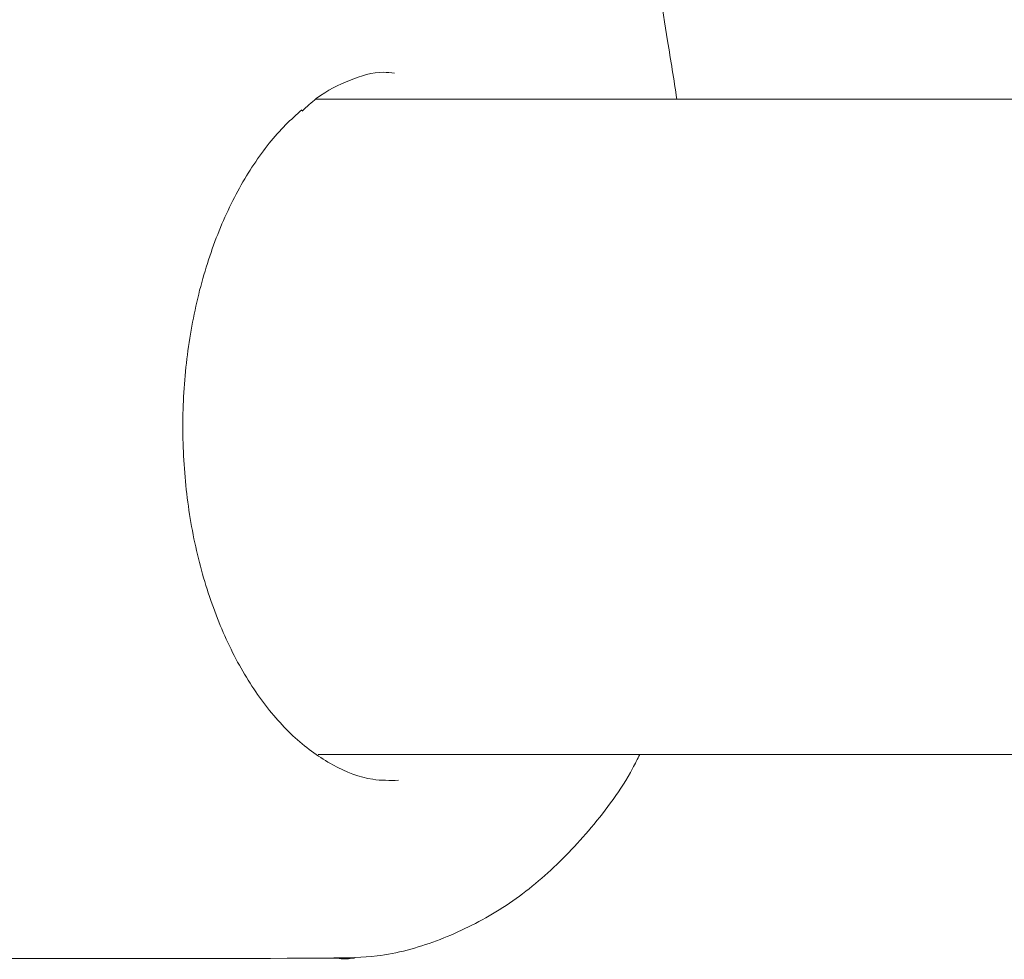
# Model space of a CAD drawing. Units: millimetres. Extents: x -6486 to 3484, y -4666 to 2689.
# Drawn here: x -4670 to -4646, y -618 to -595 of the extents above; entities that cross this region are included whole.
import ezdxf

# ---------------------------------------------------------------- set-up
doc = ezdxf.new("R2010")
doc.units = ezdxf.units.MM
doc.header["$LTSCALE"] = 1000
doc.layers.add('1 EQUIPMENT', color=7, linetype='Continuous', lineweight=18)

# ---------------------------------------------------------------- blocks, each defined once
blk = doc.blocks.new('CI 12-1006')
at = {"layer": '1 EQUIPMENT'}
for p, q in [((-4653.803, -596.934), (-4662.659, -596.934)), ((-4412.219, -596.934), (-4653.803, -596.934)), ((-4662.6, -612.927), (-4653.803, -612.927)), ((-4653.803, -612.927), (-4412.219, -612.927))]:
    blk.add_line(p, q, dxfattribs=at)
for points, knots in [([(-4653.844, -596.934), (-4653.919, -596.461), (-4654.127, -595.159), (-4654.342, -593.78), (-4654.512, -592.908), (-4654.526, -592.84)], [0, 0, 0, 0, 0.345006, 0.948692, 1, 1, 1, 1]), ([(-4662.997, -597.226), (-4662.881, -597.12), (-4662.49, -596.767), (-4661.814, -596.452), (-4661.199, -596.25), (-4660.829, -596.291), (-4660.741, -596.3)], [0, 0, 0, 0, 0.151928, 0.508472, 0.881897, 1, 1, 1, 1]), ([(-4660.641, -613.56), (-4660.851, -613.563), (-4661.385, -613.572), (-4662.236, -613.236), (-4663.163, -612.585), (-4663.999, -611.646), (-4664.714, -610.474), (-4665.283, -609.103), (-4665.685, -607.581), (-4665.902, -605.959), (-4665.926, -604.298), (-4665.754, -602.661), (-4665.394, -601.11), (-4664.866, -599.702), (-4664.192, -598.495), (-4663.546, -597.683), (-4663.133, -597.314), (-4662.999, -597.195)], [0, 0, 0, 0, 0.049797, 0.12669, 0.20044, 0.271378, 0.3412, 0.410789, 0.480405, 0.550152, 0.619993, 0.689829, 0.759518, 0.828948, 0.898063, 0.966945, 1, 1, 1, 1]), ([(-4662.222, -617.894), (-4661.869, -617.891), (-4661.017, -617.884), (-4659.696, -617.515), (-4658.317, -616.86), (-4657.037, -615.923), (-4655.902, -614.717), (-4655.134, -613.704), (-4654.808, -613.042), (-4654.751, -612.927)], [0, 0, 0, 0, 0.116194, 0.279997, 0.444753, 0.613711, 0.784163, 0.962516, 1, 1, 1, 1]), ([(-4687.719, -617.902), (-4683.432, -617.907), (-4674.86, -617.915), (-4666.097, -617.907), (-4661.716, -617.903)], [0, 0, 0, 0, 0.499997, 1, 1, 1, 1]), ([(-4661.717, -617.885), (-4661.765, -617.896), (-4661.932, -617.936), (-4662.101, -617.909), (-4662.223, -617.89)], [0, 0, 0, 0, 0.282002, 1, 1, 1, 1])]:
    blk.add_open_spline(points, degree=3, knots=knots, dxfattribs=at)

msp = doc.modelspace()

# ---------------------------------------------------------------- block references
at = {"layer": '1 EQUIPMENT'}
msp.add_blockref('CI 12-1006', (0, 0), dxfattribs=at)

doc.saveas('drawing.dxf')
